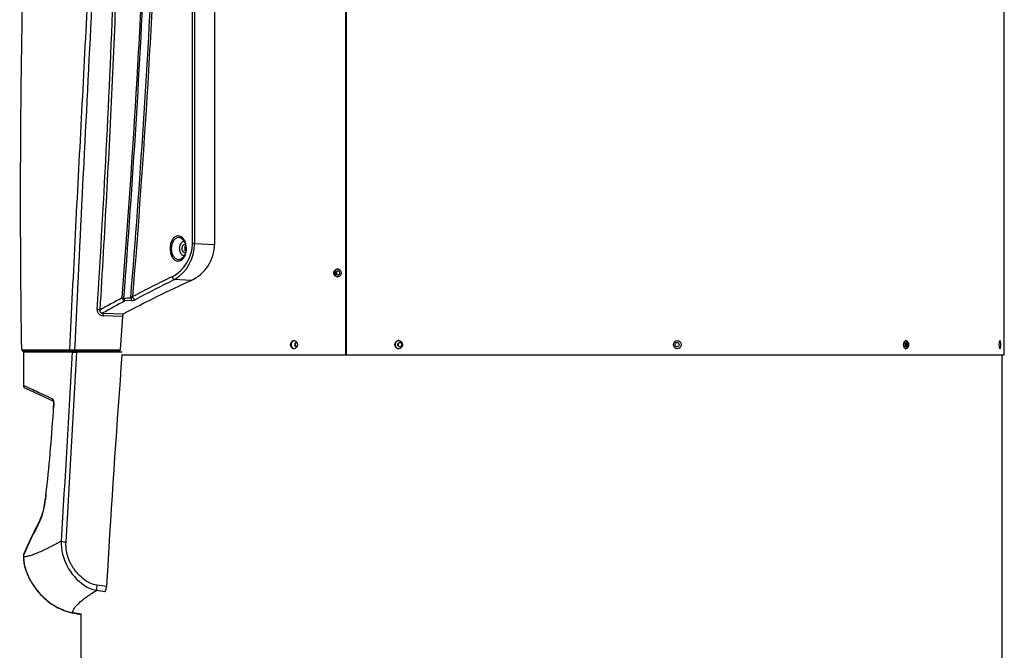
# Model space of a CAD drawing. Units: inches. Extents: x 4 to 157, y 5 to 84.
# Drawn here: x 127 to 157, y 45 to 64 of the extents above; entities that cross this region are included whole.
import ezdxf

# ---------------------------------------------------------------- set-up
doc = ezdxf.new("R2010")
doc.units = ezdxf.units.IN
doc.header["$MEASUREMENT"] = 0
for name, color, linetype in [('JKB60584', 7, 'Continuous'), ('JKB60585', 7, 'Continuous'), ('JKT60359', 7, 'Continuous'), ('MSC20007', 7, 'Continuous'), ('MSC20023', 7, 'Continuous'), ('SNR151-100', 7, 'Continuous')]:
    doc.layers.add(name, color=color, linetype=linetype)

# ---------------------------------------------------------------- blocks, each defined once
blk = doc.blocks.new('SE279')
at = {"layer": 'JKB60584', "color": 7, "linetype": 'Continuous'}
for p, q in [((128.694, 79.855), (128.694, 79.389)), ((136.856, 79.855), (136.856, 53.828)), ((129.999, 53.828), (136.856, 53.828)), ((136.871, 53.828), (136.856, 53.828))]:
    blk.add_line(p, q, dxfattribs=at)
for points, knots in [([(136.706, 77.881), (136.706, 77.946), (136.653, 78.006), (136.535, 78.006), (136.482, 77.946), (136.482, 77.815), (136.535, 77.756), (136.653, 77.756), (136.706, 77.815), (136.706, 77.881)], [0, 0, 0, 0, 0.25, 0.25, 0.5, 0.5, 0.75, 0.75, 1, 1, 1, 1]), ([(136.61, 78.006), (136.581, 78.006), (136.524, 77.976), (136.485, 77.881), (136.524, 77.785), (136.581, 77.756), (136.61, 77.756)], [0.25, 0.25, 0.25, 0.25, 0.3749619, 0.5, 0.6250381, 0.75, 0.75, 0.75, 0.75]), ([(136.706, 67.104), (136.706, 67.17), (136.653, 67.229), (136.535, 67.229), (136.482, 67.17), (136.482, 67.039), (136.535, 66.979), (136.653, 66.979), (136.706, 67.039), (136.706, 67.104)], [0, 0, 0, 0, 0.25, 0.25, 0.5, 0.5, 0.75, 0.75, 1, 1, 1, 1]), ([(136.61, 67.229), (136.581, 67.229), (136.524, 67.2), (136.485, 67.104), (136.524, 67.009), (136.581, 66.979), (136.61, 66.979)], [0.25, 0.25, 0.25, 0.25, 0.3749619, 0.5, 0.6250381, 0.75, 0.75, 0.75, 0.75]), ([(136.706, 56.328), (136.706, 56.393), (136.653, 56.453), (136.535, 56.453), (136.482, 56.393), (136.482, 56.262), (136.535, 56.203), (136.653, 56.203), (136.706, 56.262), (136.706, 56.328)], [0, 0, 0, 0, 0.25, 0.25, 0.5, 0.5, 0.75, 0.75, 1, 1, 1, 1]), ([(136.61, 56.453), (136.581, 56.453), (136.524, 56.423), (136.485, 56.328), (136.524, 56.232), (136.581, 56.203), (136.61, 56.203)], [0.25, 0.25, 0.25, 0.25, 0.3749619, 0.5, 0.6250381, 0.75, 0.75, 0.75, 0.75]), ([(135.367, 54.14), (135.367, 54.206), (135.317, 54.265), (135.206, 54.265), (135.156, 54.206), (135.156, 54.075), (135.206, 54.015), (135.317, 54.015), (135.367, 54.075), (135.367, 54.14)], [0, 0, 0, 0, 0.25, 0.25, 0.5, 0.5, 0.75, 0.75, 1, 1, 1, 1]), ([(135.281, 54.265), (135.254, 54.265), (135.2, 54.236), (135.163, 54.14), (135.2, 54.045), (135.254, 54.015), (135.281, 54.015)], [0.25, 0.25, 0.25, 0.25, 0.3749619, 0.5, 0.6250381, 0.75, 0.75, 0.75, 0.75])]:
    blk.add_open_spline(points, degree=3, knots=knots, dxfattribs=at)
blk = doc.blocks.new('SE281')
at = {"layer": 'JKB60585', "color": 7, "linetype": 'Continuous'}
for points, knots in [([(153.992, 54.14), (153.992, 54.172), (153.974, 54.236), (153.935, 54.265), (153.916, 54.265)], [0, 0, 0, 0, 0.1250381, 0.25, 0.25, 0.25, 0.25]), ([(153.916, 54.015), (153.935, 54.015), (153.974, 54.045), (153.992, 54.108), (153.992, 54.14)], [0.75, 0.75, 0.75, 0.75, 0.8749619, 1, 1, 1, 1])]:
    blk.add_open_spline(points, degree=3, knots=knots, dxfattribs=at)
blk = doc.blocks.new('SE282')
at = {"layer": 'JKB60585', "color": 7, "linetype": 'Continuous'}
for p, q in [((136.849, 53.828), (136.849, 79.855)), ((156.944, 53.828), (156.944, 79.855)), ((136.849, 53.828), (136.832, 53.828)), ((136.849, 53.828), (156.944, 53.828))]:
    blk.add_line(p, q, dxfattribs=at)
for centre in [(136.599, 77.881), (136.599, 67.104), (136.599, 56.328)]:
    blk.add_ellipse(centre, major_axis=(0, -0.065), ratio=0.882151, dxfattribs=at)
for centre, start_param, end_param in [((136.616, 77.881), 3.282897, 6.141853), ((136.616, 67.104), 3.293662, 6.131134), ((136.616, 56.328), 3.290763, 6.134019)]:
    blk.add_ellipse(centre, major_axis=(0, -0.065), ratio=0.882151, start_param=start_param, end_param=end_param, dxfattribs=at)
for points, knots in [([(138.577, 54.14), (138.577, 54.206), (138.52, 54.265), (138.395, 54.265), (138.339, 54.206), (138.339, 54.075), (138.395, 54.015), (138.52, 54.015), (138.577, 54.075), (138.577, 54.14)], [0, 0, 0, 0, 0.25, 0.25, 0.5, 0.5, 0.75, 0.75, 1, 1, 1, 1]), ([(138.469, 54.265), (138.438, 54.265), (138.378, 54.236), (138.336, 54.14), (138.378, 54.045), (138.438, 54.015), (138.469, 54.015)], [0.25, 0.25, 0.25, 0.25, 0.3749619, 0.5, 0.6250381, 0.75, 0.75, 0.75, 0.75]), ([(147.085, 54.14), (147.085, 54.206), (147.028, 54.265), (146.903, 54.265), (146.846, 54.206), (146.846, 54.075), (146.903, 54.015), (147.028, 54.015), (147.085, 54.075), (147.085, 54.14)], [0, 0, 0, 0, 0.25, 0.25, 0.5, 0.5, 0.75, 0.75, 1, 1, 1, 1]), ([(154.021, 54.14), (154.021, 54.206), (153.984, 54.265), (153.904, 54.265), (153.866, 54.206), (153.866, 54.075), (153.904, 54.015), (153.984, 54.015), (154.021, 54.075), (154.021, 54.14)], [0, 0, 0, 0, 0.25, 0.25, 0.5, 0.5, 0.75, 0.75, 1, 1, 1, 1]), ([(156.826, 54.14), (156.826, 54.206), (156.818, 54.265), (156.8, 54.265), (156.791, 54.206), (156.791, 54.075), (156.8, 54.015), (156.818, 54.015), (156.826, 54.075), (156.826, 54.14)], [0, 0, 0, 0, 0.25, 0.25, 0.5, 0.5, 0.75, 0.75, 1, 1, 1, 1])]:
    blk.add_open_spline(points, degree=3, knots=knots, dxfattribs=at)
blk = doc.blocks.new('SE295')
at = {"layer": 'JKT60359', "color": 7, "linetype": 'Continuous'}
for points, knots in [([(153.931, 54.14), (153.931, 54.157), (153.922, 54.19), (153.901, 54.205), (153.891, 54.205)], [0, 0, 0, 0, 0.1250812, 0.25, 0.25, 0.25, 0.25]), ([(153.913, 54.087), (153.915, 54.089), (153.925, 54.103), (153.931, 54.124), (153.931, 54.14)], [0.8440225, 0.8440225, 0.8440225, 0.8440225, 0.8749188, 1, 1, 1, 1])]:
    blk.add_open_spline(points, degree=3, knots=knots, dxfattribs=at)
blk = doc.blocks.new('SE296')
at = {"layer": 'JKT60359', "color": 7, "linetype": 'Continuous'}
for p, q in [((156.881, 6.229), (156.881, 53.828)), ((128.756, 45.928), (128.756, 34.328))]:
    blk.add_line(p, q, dxfattribs=at)
for points, knots in [([(135.338, 54.205), (135.309, 54.205), (135.283, 54.174), (135.283, 54.106), (135.309, 54.075), (135.338, 54.075)], [0.25, 0.25, 0.25, 0.25, 0.5, 0.5, 0.75, 0.75, 0.75, 0.75]), ([(135.357, 54.205), (135.343, 54.205), (135.315, 54.19), (135.296, 54.14), (135.315, 54.09), (135.343, 54.075), (135.357, 54.075)], [0.25, 0.25, 0.25, 0.25, 0.3749188, 0.5, 0.6250812, 0.75, 0.75, 0.75, 0.75]), ([(138.555, 54.14), (138.555, 54.174), (138.526, 54.205), (138.461, 54.205), (138.431, 54.174), (138.431, 54.106), (138.461, 54.075), (138.526, 54.075), (138.555, 54.106), (138.555, 54.14)], [0, 0, 0, 0, 0.25, 0.25, 0.5, 0.5, 0.75, 0.75, 1, 1, 1, 1]), ([(138.504, 54.205), (138.489, 54.205), (138.457, 54.19), (138.436, 54.14), (138.457, 54.09), (138.489, 54.075), (138.504, 54.075)], [0.25, 0.25, 0.25, 0.25, 0.3749188, 0.5, 0.6250812, 0.75, 0.75, 0.75, 0.75]), ([(147.018, 54.14), (147.018, 54.174), (146.988, 54.205), (146.923, 54.205), (146.893, 54.174), (146.893, 54.106), (146.923, 54.075), (146.988, 54.075), (147.018, 54.106), (147.018, 54.14)], [0, 0, 0, 0, 0.25, 0.25, 0.5, 0.5, 0.75, 0.75, 1, 1, 1, 1]), ([(153.959, 54.14), (153.959, 54.174), (153.941, 54.205), (153.899, 54.205), (153.88, 54.174), (153.88, 54.106), (153.899, 54.075), (153.941, 54.075), (153.959, 54.106), (153.959, 54.14)], [0, 0, 0, 0, 0.25, 0.25, 0.5, 0.5, 0.75, 0.75, 1, 1, 1, 1])]:
    blk.add_open_spline(points, degree=3, knots=knots, dxfattribs=at)
blk = doc.blocks.new('SE301')
at = {"layer": 'MSC20023', "color": 7, "linetype": 'Continuous'}
for start, end in [(176.62434, 177.17679), (178.88362, 180.86829)]:
    blk.add_arc((429.217, 58.563), 302.307, start, end, dxfattribs=at)
blk = doc.blocks.new('SE302')
at = {"layer": 'MSC20023', "color": 7, "linetype": 'Continuous'}
for p, q in [((128.694, 79.389), (128.162, 79.352)), ((128.694, 79.389), (132.481, 79.389)), ((132.843, 79.039), (131.957, 78.981)), ((132.843, 79.039), (132.843, 57.198)), ((131.89, 67.875), (131.89, 78.981)), ((131.957, 78.981), (131.89, 78.981)), ((131.957, 78.981), (131.957, 67.875)), ((127.986, 76.619), (127.594, 76.544)), ((131.957, 67.875), (131.89, 67.875)), ((131.957, 67.875), (132.136, 67.807)), ((132.163, 57.225), (132.163, 67.677)), ((132.23, 67.677), (132.163, 67.677)), ((132.23, 67.677), (132.23, 57.225)), ((132.23, 57.225), (132.163, 57.225)), ((132.23, 57.225), (132.843, 57.198)), ((132.125, 56.099), (131.612, 56.122)), ((130.309, 55.485), (130.1, 55.473)), ((129.434, 55.104), (130.065, 55.079)), ((130.029, 54.998), (129.439, 55.021)), ((130.029, 54.998), (129.962, 53.979)), ((126.973, 53.953), (128.453, 53.953)), ((128.576, 53.953), (128.453, 53.953)), ((129.948, 53.953), (128.576, 53.953))]:
    blk.add_line(p, q, dxfattribs=at)
for centre, radius, start, end in [((128.169, 79.252), 0.1, 89.8546, 181.1994), ((132.487, 79.032), 0.356, 1.0735, 90.9888), ((131.639, 78.988), 0.251, 358.3095, 88.3871), ((131.322, 78.604), 0.522, 1.8242, 41.5388), ((127.973, 76.715), 0.0947, 277.6128, 359.2072), ((127.625, 76.358), 0.189, 99.4411, 178.2971), ((145.771, 98.633), 28.604, 230.5447, 234.0301), ((138.587, 57.364), 12.383, 122.5003, 126.0854), ((138.86, 56.877), 12.787, 121.8477, 125.2386), ((176.925, 186.157), 126.613, 249.18528, 249.27234), ((132.095, 67.678), 0.135, 359.2754, 71.9495), ((132.227, 66.197), 1.5, 128.4942, 180.16), ((132.435, 66.205), 1.467, 130.466, 178.8331), ((131.923, 66.517), 0.0555, 56.0038, 112.6105), ((-185.222, 80.283), 316.262, 355.51597, 357.44645), ((-165.415, 79.921), 296.698, 355.29206, 357.34183), ((132.624, 66.111), 1.661, 175.7339, 178.2786), ((131.027, 57.226), 1.137, 296.9173, 359.9871), ((130.962, 57.21), 1.268, 300.8481, 0.6773), ((131.923, 57.142), 0.0555, 56.0038, 112.6105), ((131.612, 57.218), 1.231, 294.6328, 359.0608), ((151.737, 14.769), 46.102, 115.9804, 117.6572), ((150.437, 16.529), 43.602, 114.8331, 117.8543), ((151.841, 15.122), 45.719, 116.2619, 117.9453), ((130.26, 55.667), 0.0999, 282.786, 320.6537), ((155.079, 8.968), 52.91, 118.2697, 119.1114), ((155.148, 9.45), 52.398, 118.5577, 119.39), ((121.038, 214.335), 159.034, 273.25678, 273.33236), ((130.303, 55.756), 0.271, 271.2437, 294.5772), ((129.434, 55.196), 0.174, 176.3136, 271.6087), ((128.59, 57.878), 3.9, 267.5835, 269.7089)]:
    blk.add_arc(centre, radius, start, end, dxfattribs=at)
for centre, major_axis, ratio, start_param, end_param in [((131.722, 79.239), (0.0005, 0.1), 0.75744, 0.098666, 1.574492), ((131.964, 67.875), (0.0539, -0.0842), 0.680762, 4.301628, 5.12996), ((131.964, 67.875), (-0.0357, -0.0934), 0.065178, 4.737301, 5.547639), ((132.143, 67.807), (-0.0356, -0.0935), 0.065211, 4.737213, 5.541947), ((131.923, 66.448), (0, -0.125), 0.652363, 3.404481, 5.890425), ((132.018, 66.448), (0, -0.14), 0.652363, 3.89893, 5.531398), ((131.923, 66.448), (0, 0.125), 0.652363, 2.748832, 3.404481), ((131.923, 57.073), (0, -0.125), 0.652363, 3.404481, 5.890425), ((132.018, 57.073), (0, -0.14), 0.652363, 3.898834, 5.5315), ((131.923, 57.073), (0, 0.125), 0.652363, 2.748832, 3.404481), ((131.619, 56.212), (0.044, -0.0898), 0.739665, 4.364524, 5.610216), ((130.423, 55.603), (0.0466, -0.0885), 0.827129, 4.301075, 5.63511), ((130.107, 55.567), (-0.0997, 0.0076), 0.131488, 0.525277, 1.231881), ((130.107, 55.567), (0.0476, -0.0879), 0.837889, 4.286574, 5.629989), ((130.107, 55.567), (0.0056, -0.0998), 0.34702, 4.79146, 5.921658), ((130.316, 55.579), (0.0058, -0.0998), 0.346782, 4.790222, 5.917788), ((129.247, 55.194), (0.0998, -0.0061), 0.136263, 0.422138, 1.445347), ((129.427, 55.008), (0.004, 0.0999), 0.11505, 4.846726, 6.006648), ((128.453, 53.983), (0, 0.03), 0.915633, 1.589008, 3.141593), ((128.576, 53.983), (0, 0.03), 0.19841, 1.703314, 3.141593)]:
    blk.add_ellipse(centre, major_axis=major_axis, ratio=ratio, start_param=start_param, end_param=end_param, dxfattribs=at)
for points, degree, knots in [([(128.162, 79.351), (128.163, 79.351), (128.241, 79.351), (128.47, 79.351), (128.565, 79.35), (128.737, 79.35), (128.799, 79.35), (128.933, 79.349), (129.005, 79.349), (129.387, 79.348), (129.76, 79.347), (130.638, 79.343), (131.142, 79.341), (131.715, 79.339)], 3, [0.5008954, 0.5008954, 0.5008954, 0.5008954, 0.625, 0.625, 0.6875, 0.6875, 0.71875, 0.71875, 0.75, 0.75, 0.875, 0.875, 1, 1, 1, 1]), ([(131.715, 79.339), (131.922, 79.352), (132.128, 79.366), (132.335, 79.379), (132.383, 79.382), (132.432, 79.385), (132.481, 79.389)], 3, [0, 0, 0, 0, 0.8094, 0.8094, 0.8094, 1, 1, 1, 1]), ([(131.715, 79.339), (131.729, 79.338), (131.743, 79.336), (131.77, 79.328), (131.784, 79.322), (131.811, 79.307), (131.824, 79.297), (131.85, 79.274), (131.862, 79.261), (131.879, 79.238), (131.885, 79.229), (131.896, 79.212), (131.901, 79.203), (131.911, 79.184), (131.916, 79.174), (131.924, 79.153), (131.929, 79.142), (131.94, 79.108), (131.946, 79.084), (131.954, 79.034), (131.956, 79.007), (131.957, 78.981)], 3, [0, 0, 0, 0, 0.125, 0.125, 0.25, 0.25, 0.375, 0.375, 0.5, 0.5, 0.5625, 0.5625, 0.625, 0.625, 0.6875, 0.6875, 0.75, 0.75, 0.875, 0.875, 1, 1, 1, 1]), ([(131.646, 79.239), (131.07, 79.242), (130.562, 79.244), (129.898, 79.246), (129.694, 79.247), (129.411, 79.248), (129.321, 79.248), (129.15, 79.249), (129.069, 79.249), (128.686, 79.25), (128.456, 79.251), (128.225, 79.251), (128.167, 79.251), (128.088, 79.252), (128.069, 79.252), (128.069, 79.252), (128.069, 79.252), (128.069, 79.252)], 3, [0, 0, 0, 0, 0.125, 0.125, 0.1875, 0.1875, 0.21875, 0.21875, 0.25, 0.25, 0.375, 0.375, 0.4375, 0.4375, 0.5, 0.5, 0.5000596, 0.5000596, 0.5000596, 0.5000596]), ([(131.861, 78.573), (131.861, 78.505), (131.852, 78.439), (131.817, 78.316), (131.792, 78.26), (131.729, 78.167), (131.691, 78.129), (131.611, 78.079), (131.568, 78.066), (131.503, 78.066), (131.482, 78.069), (131.44, 78.082), (131.42, 78.091), (131.361, 78.129), (131.326, 78.166), (131.266, 78.26), (131.243, 78.316), (131.219, 78.408), (131.213, 78.44), (131.204, 78.505), (131.202, 78.539), (131.202, 78.639), (131.211, 78.706), (131.242, 78.828), (131.266, 78.885), (131.31, 78.955), (131.327, 78.976), (131.362, 79.013), (131.38, 79.029), (131.439, 79.066), (131.481, 79.079), (131.568, 79.079), (131.611, 79.066), (131.671, 79.028), (131.69, 79.013), (131.727, 78.976), (131.744, 78.955), (131.792, 78.885), (131.817, 78.829), (131.852, 78.707), (131.861, 78.64), (131.861, 78.573)], 3, [0, 0, 0, 0, 0.0625, 0.0625, 0.125, 0.125, 0.1875, 0.1875, 0.25, 0.25, 0.28125, 0.28125, 0.3125, 0.3125, 0.375, 0.375, 0.4375, 0.4375, 0.46875, 0.46875, 0.5, 0.5, 0.5625, 0.5625, 0.625, 0.625, 0.65625, 0.65625, 0.6875, 0.6875, 0.75, 0.75, 0.8125, 0.8125, 0.84375, 0.84375, 0.875, 0.875, 0.9375, 0.9375, 1, 1, 1, 1]), ([(131.823, 78.408), (131.822, 78.409), (131.819, 78.413), (131.813, 78.423), (131.806, 78.437), (131.797, 78.455), (131.791, 78.473), (131.786, 78.492), (131.782, 78.509), (131.779, 78.526), (131.777, 78.542), (131.776, 78.558), (131.776, 78.573), (131.776, 78.587), (131.777, 78.603), (131.779, 78.619), (131.782, 78.636), (131.785, 78.651), (131.788, 78.663), (131.792, 78.675), (131.797, 78.69), (131.806, 78.708), (131.814, 78.723), (131.82, 78.733), (131.822, 78.736), (131.823, 78.737)], 3, [0.3694686, 0.3694686, 0.3694686, 0.3694686, 0.374058, 0.3812852, 0.3975908, 0.413103, 0.42781, 0.4417149, 0.4548327, 0.4671876, 0.4788101, 0.4897351, 0.5, 0.5102649, 0.5211899, 0.5328124, 0.5451673, 0.5582851, 0.5661348, 0.5721933, 0.5869002, 0.6024124, 0.6187181, 0.6283843, 0.6305879, 0.6305879, 0.6305879, 0.6305879]), ([(131.844, 78.62), (131.845, 78.6), (131.847, 78.548), (131.838, 78.454), (131.811, 78.353), (131.77, 78.264), (131.719, 78.196), (131.686, 78.171), (131.668, 78.159)], 3, [0, 0, 0, 0, 0.095077, 0.281098, 0.467836, 0.65496, 0.840786, 1, 1, 1, 1]), ([(131.844, 78.539), (131.844, 78.541), (131.844, 78.542), (131.842, 78.552), (131.842, 78.561), (131.841, 78.571), (131.842, 78.581), (131.842, 78.59), (131.843, 78.6), (131.844, 78.602), (131.844, 78.605)], 2, [0.3653107, 0.3653107, 0.3653107, 0.375, 0.375, 0.4375, 0.4375, 0.5, 0.5, 0.5625, 0.5625, 0.5778727, 0.5778727, 0.5778727]), ([(128.068, 76.72), (128.068, 76.72), (128.18, 76.637), (128.459, 76.432), (128.527, 76.382), (128.677, 76.272), (128.759, 76.212), (128.939, 76.082), (129.036, 76.011), (129.244, 75.862), (129.354, 75.783), (129.485, 75.689), (129.5, 75.678), (129.53, 75.657), (129.544, 75.647), (129.589, 75.612), (129.619, 75.584), (129.677, 75.519), (129.706, 75.481), (129.762, 75.398), (129.789, 75.353), (129.865, 75.205), (129.911, 75.088), (129.964, 74.899), (129.979, 74.833), (130.005, 74.694), (130.014, 74.622), (130.027, 74.478), (130.03, 74.405), (130.033, 74.258), (130.033, 74.184), (130.032, 73.964), (130.029, 73.522), (130.025, 73.08), (130.009, 71.608), (129.989, 70.43), (129.906, 66.901), (129.823, 64.55), (129.609, 59.862), (129.48, 57.524), (129.338, 55.194)], 3, [0.504948, 0.504948, 0.504948, 0.504948, 0.5625, 0.5625, 0.578125, 0.578125, 0.59375, 0.59375, 0.609375, 0.609375, 0.625, 0.625, 0.6269531, 0.6269531, 0.6289062, 0.6289062, 0.6328125, 0.6328125, 0.6367187, 0.6367187, 0.640625, 0.640625, 0.6484375, 0.6484375, 0.6523437, 0.6523437, 0.65625, 0.65625, 0.6601562, 0.6601562, 0.6640625, 0.6640625, 0.671875, 0.6875, 0.6875, 0.75, 0.75, 0.875, 0.875, 1, 1, 1, 1]), ([(128.426, 53.982), (128.479, 55.156), (128.536, 56.331), (128.656, 58.686), (128.719, 59.865), (128.905, 63.405), (129.026, 65.772), (129.14, 69.327), (129.166, 70.513), (129.188, 72.293), (129.192, 72.887), (129.194, 73.629), (129.195, 73.777), (129.195, 74), (129.195, 74.074), (129.195, 74.186), (129.195, 74.223), (129.194, 74.297), (129.194, 74.334), (129.191, 74.445), (129.185, 74.517), (129.163, 74.658), (129.149, 74.727), (129.113, 74.854), (129.092, 74.914), (129.046, 75.023), (129.02, 75.072), (128.966, 75.161), (128.938, 75.199), (128.894, 75.248), (128.879, 75.262), (128.849, 75.289), (128.834, 75.3), (128.758, 75.354), (128.699, 75.397), (128.529, 75.52), (128.424, 75.597), (128.133, 75.815), (127.971, 75.939), (127.774, 76.093), (127.716, 76.139), (127.616, 76.218), (127.573, 76.252), (127.472, 76.333), (127.437, 76.362), (127.435, 76.363), (127.435, 76.363), (127.435, 76.363)], 3, [0, 0, 0, 0, 0.0625, 0.0625, 0.125, 0.125, 0.25, 0.25, 0.3125, 0.3125, 0.34375, 0.34375, 0.3515625, 0.3515625, 0.3554688, 0.3554688, 0.3574219, 0.3574219, 0.359375, 0.359375, 0.3632813, 0.3632813, 0.3671875, 0.3671875, 0.3710938, 0.3710938, 0.375, 0.375, 0.3789063, 0.3789063, 0.3808594, 0.3808594, 0.3828125, 0.3828125, 0.390625, 0.390625, 0.40625, 0.40625, 0.4375, 0.4375, 0.453125, 0.453125, 0.46875, 0.46875, 0.5, 0.5, 0.501043, 0.501043, 0.501043, 0.501043]), ([(129.458, 75.563), (129.399, 75.605), (129.341, 75.645), (129.23, 75.724), (129.176, 75.762), (129.018, 75.874), (128.92, 75.944), (128.646, 76.141), (128.489, 76.254), (128.239, 76.435), (128.145, 76.504), (128.018, 76.597), (127.986, 76.621), (127.985, 76.621)], 3, [0, 0, 0, 0, 0.03125, 0.03125, 0.0625, 0.0625, 0.125, 0.125, 0.25, 0.25, 0.375, 0.375, 0.4988035, 0.4988035, 0.4988035, 0.4988035]), ([(128.97, 75.483), (128.982, 75.473), (128.993, 75.462), (129.016, 75.437), (129.027, 75.424), (129.06, 75.382), (129.082, 75.349), (129.125, 75.277), (129.145, 75.236), (129.184, 75.149), (129.202, 75.102), (129.236, 75.002), (129.252, 74.948), (129.279, 74.835), (129.291, 74.777), (129.311, 74.657), (129.319, 74.595), (129.327, 74.499), (129.329, 74.466), (129.332, 74.402), (129.333, 74.369), (129.333, 74.337)], 3, [0, 0, 0, 0, 0.0625, 0.0625, 0.125, 0.125, 0.25, 0.25, 0.375, 0.375, 0.5, 0.5, 0.625, 0.625, 0.75, 0.75, 0.875, 0.875, 0.9375, 0.9375, 1, 1, 1, 1]), ([(129.26, 55.207), (129.365, 56.931), (129.464, 58.659), (129.64, 62.123), (129.717, 63.859), (129.841, 67.336), (129.889, 69.077), (129.936, 71.691), (129.947, 72.562), (129.956, 73.652), (129.958, 73.869), (129.959, 74.142), (129.96, 74.196), (129.959, 74.305), (129.958, 74.36), (129.953, 74.468), (129.949, 74.522), (129.937, 74.627), (129.929, 74.679), (129.899, 74.834), (129.873, 74.929), (129.808, 75.105), (129.77, 75.186), (129.689, 75.327), (129.645, 75.389), (129.576, 75.466), (129.553, 75.489), (129.517, 75.52), (129.505, 75.529), (129.481, 75.547), (129.469, 75.555), (129.458, 75.563)], 3, [0, 0, 0, 0, 0.25, 0.25, 0.5, 0.5, 0.75, 0.75, 0.875, 0.875, 0.90625, 0.90625, 0.914063, 0.914063, 0.921875, 0.921875, 0.929688, 0.929688, 0.9375, 0.9375, 0.953125, 0.953125, 0.96875, 0.96875, 0.984375, 0.984375, 0.992188, 0.992188, 0.996094, 0.996094, 1, 1, 1, 1]), ([(129.333, 74.337), (129.33, 74.124), (129.331, 73.91), (129.329, 73.484), (129.328, 73.271), (129.324, 72.632), (129.32, 72.206), (129.303, 70.928), (129.286, 70.076), (129.218, 67.524), (129.149, 65.825), (128.989, 62.431), (128.9, 60.736), (128.727, 57.352), (128.645, 55.664), (128.57, 53.979)], 3, [0, 0, 0, 0, 0.03125, 0.03125, 0.0625, 0.0625, 0.125, 0.125, 0.25, 0.25, 0.5, 0.5, 0.75, 0.75, 1, 1, 1, 1]), ([(130.02, 55.567), (130.19, 57.783), (130.345, 60.006), (130.54, 63.35), (130.598, 64.466), (130.655, 65.723), (130.662, 65.863), (130.671, 66.072), (130.674, 66.142), (130.681, 66.282), (130.688, 66.35), (130.708, 66.484), (130.721, 66.549), (130.753, 66.678), (130.772, 66.74), (130.814, 66.857), (130.838, 66.913), (130.89, 67.02), (130.919, 67.071), (131.011, 67.212), (131.079, 67.293), (131.191, 67.396), (131.23, 67.426), (131.309, 67.484), (131.349, 67.512), (131.55, 67.654), (131.717, 67.766), (131.89, 67.875)], 3, [0, 0, 0, 0, 0.5, 0.5, 0.75, 0.75, 0.78125, 0.78125, 0.796875, 0.796875, 0.8125, 0.8125, 0.828125, 0.828125, 0.84375, 0.84375, 0.859375, 0.859375, 0.875, 0.875, 0.90625, 0.90625, 0.921875, 0.921875, 0.9375, 0.9375, 1, 1, 1, 1]), ([(132.163, 67.677), (131.991, 67.568), (131.823, 67.459), (131.62, 67.319), (131.58, 67.291), (131.501, 67.234), (131.462, 67.204), (131.387, 67.135), (131.351, 67.096), (131.284, 67.012), (131.252, 66.967), (131.194, 66.868), (131.167, 66.815), (131.118, 66.702), (131.097, 66.642), (131.062, 66.518), (131.047, 66.452), (131.026, 66.319), (131.019, 66.251), (131.013, 66.149), (131.012, 66.115), (131.008, 66.047), (131.004, 65.945), (130.993, 65.707), (130.983, 65.502), (130.924, 64.277), (130.865, 63.189), (130.666, 59.93), (130.509, 57.763), (130.337, 55.603)], 3, [0, 0, 0, 0, 0.0625, 0.0625, 0.078125, 0.078125, 0.09375, 0.09375, 0.109375, 0.109375, 0.125, 0.125, 0.140625, 0.140625, 0.15625, 0.15625, 0.171875, 0.171875, 0.1875, 0.1875, 0.195312, 0.195312, 0.203125, 0.21875, 0.25, 0.25, 0.5, 0.5, 1, 1, 1, 1]), ([(132.163, 67.677), (132.164, 67.68), (132.165, 67.684), (132.165, 67.692), (132.165, 67.696), (132.164, 67.704), (132.163, 67.708), (132.159, 67.715), (132.157, 67.718), (132.149, 67.727), (132.142, 67.731), (132.128, 67.737), (132.121, 67.738), (132.113, 67.739)], 3, [0, 0, 0, 0, 0.125, 0.125, 0.25, 0.25, 0.375, 0.375, 0.5, 0.5, 0.75, 0.75, 1, 1, 1, 1]), ([(131.983, 66.448), (131.983, 66.397), (131.976, 66.347), (131.95, 66.254), (131.931, 66.212), (131.883, 66.142), (131.854, 66.113), (131.794, 66.076), (131.761, 66.066), (131.696, 66.065), (131.663, 66.075), (131.603, 66.113), (131.576, 66.141), (131.53, 66.212), (131.512, 66.254), (131.488, 66.347), (131.481, 66.397), (131.481, 66.498), (131.488, 66.548), (131.512, 66.641), (131.53, 66.683), (131.576, 66.754), (131.603, 66.782), (131.663, 66.82), (131.695, 66.83), (131.761, 66.83), (131.793, 66.82), (131.855, 66.782), (131.883, 66.754), (131.954, 66.649), (131.983, 66.549), (131.983, 66.448)], 3, [0, 0, 0, 0, 0.0625, 0.0625, 0.125, 0.125, 0.1875, 0.1875, 0.25, 0.25, 0.3125, 0.3125, 0.375, 0.375, 0.4375, 0.4375, 0.5, 0.5, 0.5625, 0.5625, 0.625, 0.625, 0.6875, 0.6875, 0.75, 0.75, 0.8125, 0.8125, 0.875, 0.875, 1, 1, 1, 1]), ([(131.844, 66.745), (131.812, 66.767), (131.776, 66.78), (131.712, 66.78), (131.682, 66.772), (131.628, 66.739), (131.603, 66.715), (131.541, 66.622), (131.518, 66.535), (131.518, 66.404), (131.523, 66.36), (131.545, 66.279), (131.562, 66.242), (131.603, 66.181), (131.627, 66.156), (131.682, 66.123), (131.711, 66.115), (131.775, 66.115), (131.81, 66.127), (131.842, 66.148)], 3, [0.1773965, 0.1773965, 0.1773965, 0.1773965, 0.25, 0.25, 0.3125, 0.3125, 0.375, 0.375, 0.5, 0.5, 0.5625, 0.5625, 0.625, 0.625, 0.6875, 0.6875, 0.75, 0.75, 0.8207815, 0.8207815, 0.8207815, 0.8207815]), ([(131.843, 66.743), (131.853, 66.737), (131.877, 66.721), (131.917, 66.667), (131.95, 66.589), (131.968, 66.499), (131.968, 66.444), (131.967, 66.413)], 3, [0, 0, 0, 0, 0.126823, 0.357178, 0.581348, 0.803134, 1, 1, 1, 1]), ([(131.91, 66.223), (131.908, 66.224), (131.903, 66.224), (131.896, 66.226), (131.887, 66.229), (131.878, 66.233), (131.87, 66.238), (131.862, 66.243), (131.854, 66.249), (131.846, 66.256), (131.839, 66.263), (131.832, 66.27), (131.826, 66.279), (131.82, 66.287), (131.813, 66.298), (131.806, 66.312), (131.797, 66.33), (131.791, 66.348), (131.786, 66.367), (131.782, 66.384), (131.779, 66.401), (131.777, 66.417), (131.776, 66.433), (131.776, 66.448), (131.776, 66.462), (131.777, 66.478), (131.779, 66.494), (131.782, 66.511), (131.785, 66.526), (131.788, 66.538), (131.792, 66.55), (131.797, 66.565), (131.806, 66.583), (131.814, 66.598), (131.821, 66.609), (131.827, 66.618), (131.833, 66.626), (131.84, 66.633), (131.846, 66.64), (131.854, 66.646), (131.862, 66.652), (131.87, 66.657), (131.878, 66.662), (131.887, 66.666), (131.896, 66.669), (131.904, 66.671), (131.908, 66.671), (131.91, 66.672)], 3, [0.2644299, 0.2644299, 0.2644299, 0.2644299, 0.269872, 0.2797586, 0.2895879, 0.2993421, 0.3090037, 0.3185567, 0.327986, 0.3385927, 0.3464193, 0.3566688, 0.3642097, 0.374058, 0.3812852, 0.3975908, 0.413103, 0.42781, 0.4417149, 0.4548327, 0.4671876, 0.4788101, 0.4897351, 0.5, 0.5102649, 0.5211899, 0.5328124, 0.5451673, 0.5582851, 0.5661348, 0.5721933, 0.5869002, 0.6024124, 0.6187181, 0.6283843, 0.6357936, 0.6458758, 0.653584, 0.6627257, 0.6720175, 0.6814468, 0.6909998, 0.7006614, 0.7104156, 0.720245, 0.7301315, 0.7361312, 0.7361312, 0.7361312, 0.7361312]), ([(131.967, 66.413), (131.965, 66.396), (131.961, 66.353), (131.941, 66.279), (131.905, 66.209), (131.868, 66.165), (131.848, 66.154), (131.841, 66.15)], 3, [0, 0, 0, 0, 0.130705, 0.388934, 0.647799, 0.906184, 1, 1, 1, 1]), ([(131.983, 57.073), (131.983, 57.022), (131.976, 56.972), (131.95, 56.879), (131.931, 56.837), (131.883, 56.767), (131.855, 56.738), (131.794, 56.701), (131.761, 56.691), (131.696, 56.69), (131.663, 56.7), (131.603, 56.738), (131.576, 56.765), (131.53, 56.837), (131.512, 56.879), (131.488, 56.972), (131.481, 57.022), (131.481, 57.123), (131.488, 57.173), (131.512, 57.266), (131.53, 57.308), (131.576, 57.379), (131.603, 57.407), (131.663, 57.445), (131.695, 57.455), (131.761, 57.455), (131.793, 57.445), (131.855, 57.407), (131.883, 57.379), (131.954, 57.273), (131.983, 57.174), (131.983, 57.073)], 3, [0, 0, 0, 0, 0.0625, 0.0625, 0.125, 0.125, 0.1875, 0.1875, 0.25, 0.25, 0.3125, 0.3125, 0.375, 0.375, 0.4375, 0.4375, 0.5, 0.5, 0.5625, 0.5625, 0.625, 0.625, 0.6875, 0.6875, 0.75, 0.75, 0.8125, 0.8125, 0.875, 0.875, 1, 1, 1, 1]), ([(131.844, 57.37), (131.812, 57.392), (131.776, 57.405), (131.712, 57.405), (131.682, 57.397), (131.628, 57.364), (131.603, 57.34), (131.541, 57.247), (131.518, 57.16), (131.518, 57.029), (131.523, 56.985), (131.545, 56.904), (131.562, 56.867), (131.602, 56.806), (131.627, 56.781), (131.682, 56.748), (131.711, 56.74), (131.775, 56.74), (131.81, 56.752), (131.841, 56.773)], 3, [0.1774356, 0.1774356, 0.1774356, 0.1774356, 0.25, 0.25, 0.3125, 0.3125, 0.375, 0.375, 0.5, 0.5, 0.5625, 0.5625, 0.625, 0.625, 0.6875, 0.6875, 0.75, 0.75, 0.8207478, 0.8207478, 0.8207478, 0.8207478]), ([(131.91, 56.848), (131.902, 56.85), (131.883, 56.855), (131.854, 56.872), (131.826, 56.901), (131.8, 56.945), (131.781, 57.003), (131.774, 57.073), (131.781, 57.142), (131.8, 57.2), (131.826, 57.244), (131.854, 57.273), (131.883, 57.291), (131.902, 57.296), (131.91, 57.297)], 3, [0.2644265, 0.2644265, 0.2644265, 0.2644265, 0.2896072, 0.3280319, 0.3642901, 0.3977184, 0.4548408, 0.5, 0.5451592, 0.6022816, 0.6357099, 0.6719681, 0.7103928, 0.736098, 0.736098, 0.736098, 0.736098]), ([(131.843, 57.368), (131.853, 57.362), (131.877, 57.346), (131.917, 57.291), (131.95, 57.214), (131.968, 57.124), (131.968, 57.069), (131.967, 57.038)], 3, [0, 0, 0, 0, 0.127654, 0.357942, 0.582005, 0.80367, 1, 1, 1, 1]), ([(131.967, 57.038), (131.965, 57.021), (131.961, 56.978), (131.941, 56.904), (131.905, 56.834), (131.868, 56.79), (131.848, 56.779), (131.841, 56.775)], 3, [0, 0, 0, 0, 0.130799, 0.388853, 0.647655, 0.905614, 1, 1, 1, 1]), ([(129.338, 55.194), (129.337, 55.188), (129.336, 55.182), (129.337, 55.169), (129.338, 55.162), (129.341, 55.15), (129.344, 55.143), (129.352, 55.132), (129.356, 55.127), (129.367, 55.119), (129.373, 55.116), (129.385, 55.11), (129.391, 55.109), (129.409, 55.104), (129.422, 55.104), (129.434, 55.104)], 3, [0, 0, 0, 0, 0.125, 0.125, 0.25, 0.25, 0.375, 0.375, 0.5, 0.5, 0.625, 0.625, 0.75, 0.75, 1, 1, 1, 1]), ([(130.065, 55.079), (130.061, 55.077), (130.057, 55.073), (130.051, 55.066), (130.049, 55.064), (130.045, 55.058), (130.043, 55.055), (130.04, 55.048), (130.039, 55.044), (130.036, 55.036), (130.035, 55.032), (130.033, 55.022), (130.032, 55.018), (130.03, 55.008), (130.03, 55.003), (130.029, 54.998)], 3, [0, 0, 0, 0, 0.25, 0.25, 0.375, 0.375, 0.5, 0.5, 0.625, 0.625, 0.75, 0.75, 0.875, 0.875, 1, 1, 1, 1]), ([(126.946, 53.982), (126.945, 53.982), (126.944, 53.982), (126.942, 53.982), (126.946, 53.982), (127.004, 53.982), (127.075, 53.982), (127.252, 53.982), (127.359, 53.982), (127.73, 53.982), (128.044, 53.982), (128.426, 53.982)], 3, [0.4896584, 0.4896584, 0.4896584, 0.4896584, 0.4921875, 0.4921875, 0.5, 0.5, 0.625, 0.625, 0.75, 0.75, 1, 1, 1, 1]), ([(128.57, 53.979), (128.8, 53.979), (129.032, 53.979), (129.322, 53.979), (129.38, 53.979), (129.497, 53.979), (129.671, 53.979), (129.846, 53.979), (129.962, 53.979)], 3, [0, 0, 0, 0, 0.5, 0.5, 0.625, 0.625, 0.75, 1, 1, 1, 1]), ([(129.962, 53.979), (129.962, 53.971), (129.96, 53.964), (129.955, 53.955), (129.951, 53.953), (129.948, 53.953)], 3, [0, 0, 0, 0, 0.5, 0.5, 1, 1, 1, 1])]:
    blk.add_open_spline(points, degree=degree, knots=knots, dxfattribs=at)
blk = doc.blocks.new('SE303')
at = {"layer": 'MSC20007', "color": 7, "linetype": 'Continuous'}
for start, end in [(71.2283, 71.3477), (70.7872, 71.2283)]:
    blk.add_arc((126.917, 52.633), 0.28, start, end, dxfattribs=at)
blk = doc.blocks.new('SE304')
at = {"layer": 'MSC20007', "color": 7, "linetype": 'Continuous'}
for start, end in [(353.517, 356.3269), (356.3269, 356.5527), (353.3603, 353.517)]:
    blk.add_arc((76.294, 55.397), 51.732, start, end, dxfattribs=at)
blk = doc.blocks.new('SE305')
at = {"layer": 'MSC20007', "color": 7, "linetype": 'Continuous'}
blk.add_open_spline([(127.009, 53.911), (127.008, 53.911), (127.007, 53.911), (127.007, 53.911)], degree=3, dxfattribs=at)
for points, knots in [([(127.007, 53.911), (127.007, 53.911), (127.007, 53.911), (127.007, 53.911), (127.007, 53.911), (127.007, 53.911)], [0.498782058, 0.498782058, 0.498782058, 0.498782058, 0.5, 0.5, 0.501061303, 0.501061303, 0.501061303, 0.501061303]), ([(128.478, 53.911), (128.287, 53.911), (128.112, 53.911), (127.798, 53.911), (127.657, 53.911), (127.41, 53.911), (127.304, 53.911), (127.171, 53.911), (127.131, 53.911), (127.078, 53.911), (127.061, 53.911), (127.038, 53.911), (127.031, 53.911), (127.02, 53.911), (127.016, 53.911), (127.011, 53.911), (127.01, 53.911), (127.009, 53.911)], [0, 0, 0, 0, 0.125, 0.125, 0.25, 0.25, 0.375, 0.375, 0.4375, 0.4375, 0.46875, 0.46875, 0.484375, 0.484375, 0.4921875, 0.4921875, 0.4951571, 0.4951571, 0.4951571, 0.4951571])]:
    blk.add_open_spline(points, degree=3, knots=knots, dxfattribs=at)
blk = doc.blocks.new('SE306')
at = {"layer": 'MSC20007', "color": 7, "linetype": 'Continuous'}
for p, q in [((127.007, 53.911), (127.006, 52.898)), ((127.187, 53.952), (127.033, 53.941)), ((128.639, 53.952), (127.19, 53.952)), ((128.568, 53.967), (128.652, 53.967)), ((128.639, 53.952), (128.639, 53.952)), ((128.689, 53.909), (128.641, 53.908)), ((128.646, 53.942), (128.695, 53.942)), ((128.652, 53.967), (128.652, 53.967)), ((128.695, 53.942), (128.695, 53.942)), ((128.76, 53.952), (128.749, 53.952)), ((129.797, 53.956), (129.799, 53.956)), ((127.934, 52.402), (127.075, 52.802)), ((127.927, 52.293), (127.915, 52.09)), ((127.692, 49.568), (127.676, 49.429)), ((127.007, 47.71), (127.007, 47.666)), ((129.589, 47.578), (129.539, 46.754)), ((129.239, 46.64), (129.239, 46.64)), ((129.239, 46.64), (129.239, 46.64)), ((129.539, 46.754), (129.249, 46.798)), ((128.506, 45.952), (128.506, 45.952)), ((128.506, 45.952), (128.506, 45.95)), ((128.506, 45.95), (128.694, 45.917)), ((128.726, 45.915), (128.724, 45.915))]:
    blk.add_line(p, q, dxfattribs=at)
for centre, radius, start, end in [((3859.986, -167.624), 3738.058, 176.602384, 176.690921), ((-1500.239, 144.955), 1631.422, 356.596948, 356.800759), ((128.507, 53.912), 0.0291, 96.7856, 182.3999), ((128.475, 53.139), 0.772, 88.313, 89.839), ((128.612, 55.834), 1.926, 266.619, 270.8601), ((130.782, 24.861), 29.17, 94.2129, 94.4808), ((128.5, 53.136), 0.806, 88.3443, 89.8138), ((128.571, 56.867), 2.926, 269.0843, 271.4745), ((128.693, 76.683), 22.732, 269.8646, 270.1421), ((129.025, 52.179), 1.794, 98.8423, 100.6036), ((532.313, 23.372), 403.451, 175.6708, 176.56045), ((129.799, 53.968), 0.0119, 220.8305, 257.9784), ((125.579, 49.596), 2.109, 336.3981, 355.0686), ((125.72, 49.614), 1.964, 349.1082, 354.5655), ((126.113, 49.454), 1.55, 335.1003, 352.2009), ((139.464, 42.379), 13.546, 151.9342, 156.7222), ((139.513, 42.436), 13.577, 152.0533, 156.8652), ((128.329, 48.591), 0.477, 249.2469, 267.2521), ((129.742, 48.11), 1.582, 178.7322, 236.2136), ((127.094, 47.713), 0.087, 144.8968, 181.4274), ((127.135, 47.584), 0.178, 134.7933, 136.2005), ((127.015, 47.301), 0.365, 90.4331, 91.176), ((126.921, 47.771), 0.108, 325.7977, 338.834), ((126.995, 47.784), 0.0355, 323.7249, 325.4872), ((129.399, 47.568), 0.942, 235.223, 260.18), ((129.952, 46.672), 0.714, 169.8118, 182.5285), ((136.909, 94.105), 48.08, 260.8205, 261.1223), ((128.687, 45.714), 0.205, 79.5094, 86.0018)]:
    blk.add_arc(centre, radius, start, end, dxfattribs=at)
for centre, major_axis, ratio, start_param, end_param in [((127.039, 53.911), (0, -0.03), 0.993861, 3.031579, 4.712982), ((127.189, 53.967), (0, -0.015), 0.99303, 0.069799, 1.570782), ((128.526, 53.911), (-0.0009, -0.03), 0.91494, 3.237868, 4.744934), ((128.647, 53.912), (0.0006, -0.03), 0.213105, 3.204405, 4.837938), ((128.749, 53.967), (-0.0001, -0.015), 0.251922, 0.072144, 1.698522), ((128.76, 53.967), (0, -0.015), 0.185721, 0.071051, 1.703809), ((129.754, 53.968), (0, -0.015), 0.084629, 0.070065, 1.72653), ((129.799, 53.971), (0.002, 0.0149), 0.894745, 3.143959, 3.298437), ((127.107, 52.898), (0.0423, 0.0906), 0.998202, 2.008953, 3.145837), ((127.976, 52.492), (0.0423, 0.0906), 0.936436, 1.98739, 2.866656), ((128.028, 52.286), (0.0998, -0.0059), 0.181971, 3.135213, 3.482885), ((127.775, 49.416), (0.0994, -0.0114), 0.375033, 3.106684, 3.459599), ((127.608, 48.753), (0.0888, -0.046), 0.867136, 3.118261, 3.688521), ((127.12, 47.732), (0.0925, -0.038), 0.943767, 3.133524, 3.552227)]:
    blk.add_ellipse(centre, major_axis=major_axis, ratio=ratio, start_param=start_param, end_param=end_param, dxfattribs=at)
for points, knots in [([(127.035, 53.941), (127.035, 53.941), (127.04, 53.941), (127.046, 53.941), (127.05, 53.941), (127.061, 53.941), (127.068, 53.941), (127.092, 53.941), (127.108, 53.941), (127.162, 53.941), (127.202, 53.941), (127.335, 53.941), (127.441, 53.941), (127.81, 53.941), (128.123, 53.941), (128.503, 53.941)], [0.5006418, 0.5006418, 0.5006418, 0.5006418, 0.5078125, 0.5078125, 0.515625, 0.515625, 0.53125, 0.53125, 0.5625, 0.5625, 0.625, 0.625, 0.75, 0.75, 1, 1, 1, 1]), ([(127.19, 53.952), (127.187, 53.952), (127.186, 53.952), (127.186, 53.952), (127.186, 53.952), (127.186, 53.952)], [0, 0, 0, 0, 0.5, 0.5, 0.5073085, 0.5073085, 0.5073085, 0.5073085]), ([(128.689, 53.909), (128.689, 53.913), (128.689, 53.917), (128.69, 53.925), (128.69, 53.928), (128.691, 53.935), (128.692, 53.937), (128.693, 53.941), (128.694, 53.942), (128.695, 53.942)], [0, 0, 0, 0, 0.25, 0.25, 0.5, 0.5, 0.75, 0.75, 1, 1, 1, 1]), ([(130.019, 53.908), (129.796, 53.908), (129.573, 53.908), (129.24, 53.908), (129.13, 53.908), (128.909, 53.908), (128.799, 53.908), (128.689, 53.909)], [0, 0, 0, 0, 0.5, 0.5, 0.75, 0.75, 1, 1, 1, 1]), ([(128.695, 53.942), (128.911, 53.942), (129.129, 53.942), (129.548, 53.943), (129.749, 53.942), (129.95, 53.943)], [0, 0, 0, 0, 0.5, 0.5, 0.9577157, 0.9577157, 0.9577157, 0.9577157]), ([(129.799, 53.956), (129.8, 53.956), (129.801, 53.956), (129.801, 53.955), (129.801, 53.955), (129.797, 53.954), (129.793, 53.954), (129.783, 53.953), (129.778, 53.953), (129.766, 53.953), (129.76, 53.953), (129.754, 53.953)], [0, 0, 0, 0, 0.125, 0.125, 0.25, 0.25, 0.5, 0.5, 0.75, 0.75, 1, 1, 1, 1]), ([(129.755, 53.97), (129.759, 53.969), (129.763, 53.968), (129.77, 53.965), (129.774, 53.964), (129.779, 53.962), (129.781, 53.962), (129.785, 53.961), (129.786, 53.96), (129.789, 53.96), (129.79, 53.96), (129.79, 53.96), (129.79, 53.96), (129.789, 53.961)], [0, 0, 0, 0, 0.25, 0.25, 0.5, 0.5, 0.625, 0.625, 0.75, 0.75, 0.875, 0.875, 1, 1, 1, 1]), ([(127.009, 52.897), (127.048, 52.879), (127.095, 52.857), (127.207, 52.805), (127.272, 52.775), (127.49, 52.674), (127.669, 52.591), (127.881, 52.492)], [0, 0, 0, 0, 0.25, 0.25, 0.5, 0.5, 1, 1, 1, 1]), ([(127.881, 52.492), (127.885, 52.49), (127.889, 52.487), (127.896, 52.48), (127.9, 52.475), (127.907, 52.464), (127.91, 52.457), (127.915, 52.446), (127.917, 52.442), (127.919, 52.433), (127.921, 52.429), (127.925, 52.414), (127.927, 52.404), (127.93, 52.382), (127.932, 52.371), (127.934, 52.347), (127.934, 52.335), (127.934, 52.31), (127.934, 52.298), (127.933, 52.286)], [0, 0, 0, 0, 0.125, 0.125, 0.25, 0.25, 0.375, 0.375, 0.4375, 0.4375, 0.5, 0.5, 0.625, 0.625, 0.75, 0.75, 0.875, 0.875, 1, 1, 1, 1]), ([(127.913, 52.418), (127.913, 52.418), (127.913, 52.417), (127.916, 52.412), (127.921, 52.395), (127.926, 52.369), (127.929, 52.335), (127.929, 52.307), (127.928, 52.294), (127.928, 52.292)], [0.2944623, 0.2944623, 0.2944623, 0.2944623, 0.3152861, 0.4341492, 0.5493648, 0.6765761, 0.8208864, 0.9832792, 1, 1, 1, 1]), ([(127.012, 47.666), (127.012, 47.666), (127.015, 47.666), (127.025, 47.666), (127.049, 47.668), (127.087, 47.673), (127.137, 47.683), (127.192, 47.697), (127.251, 47.716), (127.315, 47.738), (127.384, 47.764), (127.457, 47.794), (127.535, 47.828), (127.617, 47.866), (127.689, 47.9), (127.749, 47.929), (127.81, 47.96), (127.89, 48), (127.965, 48.04), (128.018, 48.068), (128.045, 48.083), (128.074, 48.098), (128.102, 48.113), (128.131, 48.129), (128.15, 48.139), (128.16, 48.145)], [0, 0, 0, 0, 0.000354, 0.016504, 0.048832, 0.113615, 0.178595, 0.243796, 0.308998, 0.374101, 0.439133, 0.504121, 0.569092, 0.63407, 0.699083, 0.731633, 0.764155, 0.829357, 0.894556, 0.912107, 0.929665, 0.947233, 0.96481, 0.982399, 1, 1, 1, 1]), ([(129.249, 46.798), (129.176, 46.809), (129.106, 46.829), (129.023, 46.868), (129.006, 46.876), (128.974, 46.894), (128.958, 46.903), (128.927, 46.923), (128.912, 46.934), (128.882, 46.955), (128.868, 46.966), (128.795, 47.021), (128.741, 47.07), (128.638, 47.177), (128.592, 47.234), (128.529, 47.323), (128.509, 47.354), (128.481, 47.401), (128.472, 47.417), (128.454, 47.449), (128.446, 47.466), (128.421, 47.515), (128.406, 47.548), (128.38, 47.615), (128.368, 47.65), (128.337, 47.753), (128.322, 47.824), (128.309, 47.933), (128.306, 47.969), (128.304, 48.042), (128.304, 48.078), (128.306, 48.114)], [0, 0, 0, 0, 0.125, 0.125, 0.15625, 0.15625, 0.1875, 0.1875, 0.21875, 0.21875, 0.25, 0.25, 0.375, 0.375, 0.5, 0.5, 0.5625, 0.5625, 0.59375, 0.59375, 0.625, 0.625, 0.6875, 0.6875, 0.75, 0.75, 0.875, 0.875, 0.9375, 0.9375, 1, 1, 1, 1]), ([(127.009, 47.666), (127.01, 47.626), (127.01, 47.535), (127.037, 47.379), (127.089, 47.21), (127.162, 47.042), (127.262, 46.857), (127.393, 46.664), (127.55, 46.483), (127.722, 46.324), (127.908, 46.191), (128.11, 46.08), (128.313, 45.999), (128.437, 45.965), (128.503, 45.947)], [0, 0, 0, 0, 0.044869, 0.119044, 0.189434, 0.263906, 0.344338, 0.448407, 0.549789, 0.639472, 0.736741, 0.829664, 0.92406, 1, 1, 1, 1]), ([(127.012, 47.666), (127.012, 47.641), (127.013, 47.615), (127.016, 47.564), (127.018, 47.539), (127.027, 47.463), (127.037, 47.414), (127.073, 47.267), (127.11, 47.171), (127.237, 46.894), (127.346, 46.724), (127.615, 46.415), (127.767, 46.284), (128.028, 46.126), (128.12, 46.08), (128.262, 46.023), (128.31, 46.006), (128.382, 45.984), (128.407, 45.977), (128.456, 45.964), (128.482, 45.958), (128.506, 45.952)], [0, 0, 0, 0, 0.03125, 0.03125, 0.0625, 0.0625, 0.125, 0.125, 0.25, 0.25, 0.5, 0.5, 0.75, 0.75, 0.875, 0.875, 0.9375, 0.9375, 0.96875, 0.96875, 1, 1, 1, 1]), ([(128.506, 45.952), (128.506, 45.957), (128.507, 45.961), (128.512, 46.005), (128.531, 46.049), (128.596, 46.145), (128.643, 46.197), (128.764, 46.309), (128.838, 46.369), (129.013, 46.496), (129.113, 46.563), (129.231, 46.635), (129.235, 46.638), (129.239, 46.64)], [0, 0, 0, 0, 0.027031, 0.027031, 0.268176, 0.268176, 0.509322, 0.509322, 0.750467, 0.750467, 0.991612, 0.991612, 1, 1, 1, 1]), ([(129.489, 46.601), (129.495, 46.604), (129.501, 46.611), (129.509, 46.624), (129.512, 46.629), (129.517, 46.64), (129.52, 46.646), (129.524, 46.659), (129.526, 46.667), (129.53, 46.682), (129.532, 46.69), (129.536, 46.716), (129.539, 46.734), (129.539, 46.754)], [0, 0, 0, 0, 0.25, 0.25, 0.375, 0.375, 0.5, 0.5, 0.625, 0.625, 0.75, 0.75, 1, 1, 1, 1]), ([(128.701, 45.918), (128.695, 45.919), (128.69, 45.92), (128.684, 45.921), (128.66, 45.925), (128.636, 45.93), (128.611, 45.934), (128.576, 45.94), (128.541, 45.946), (128.506, 45.952), (128.506, 45.952), (128.506, 45.952), (128.506, 45.952)], [0, 0, 0, 0, 0.088561, 0.088561, 0.088561, 0.459648, 0.459648, 0.459648, 0.999988, 0.999988, 0.999988, 1, 1, 1, 1]), ([(128.726, 45.915), (128.73, 45.914), (128.734, 45.913), (128.741, 45.912), (128.745, 45.912), (128.753, 45.912), (128.756, 45.912), (128.756, 45.913)], [0, 0, 0, 0, 0.25, 0.25, 0.5, 0.5, 1, 1, 1, 1])]:
    blk.add_open_spline(points, degree=3, knots=knots, dxfattribs=at)
for points in [[(129.797, 53.963), (129.79, 53.963), (129.784, 53.963), (129.778, 53.963)], [(128.694, 45.918), (128.694, 45.918), (128.696, 45.918), (128.701, 45.918)]]:
    blk.add_open_spline(points, degree=3, dxfattribs=at)

msp = doc.modelspace()

# ---------------------------------------------------------------- block references
at = {"layer": 'SNR151-100'}
for name in ['SE279', 'SE282', 'SE302', 'SE301', 'SE296', 'SE295', 'SE281', 'SE306', 'SE305', 'SE303', 'SE304']:
    msp.add_blockref(name, (0, 0), dxfattribs=at)

doc.saveas('drawing.dxf')
